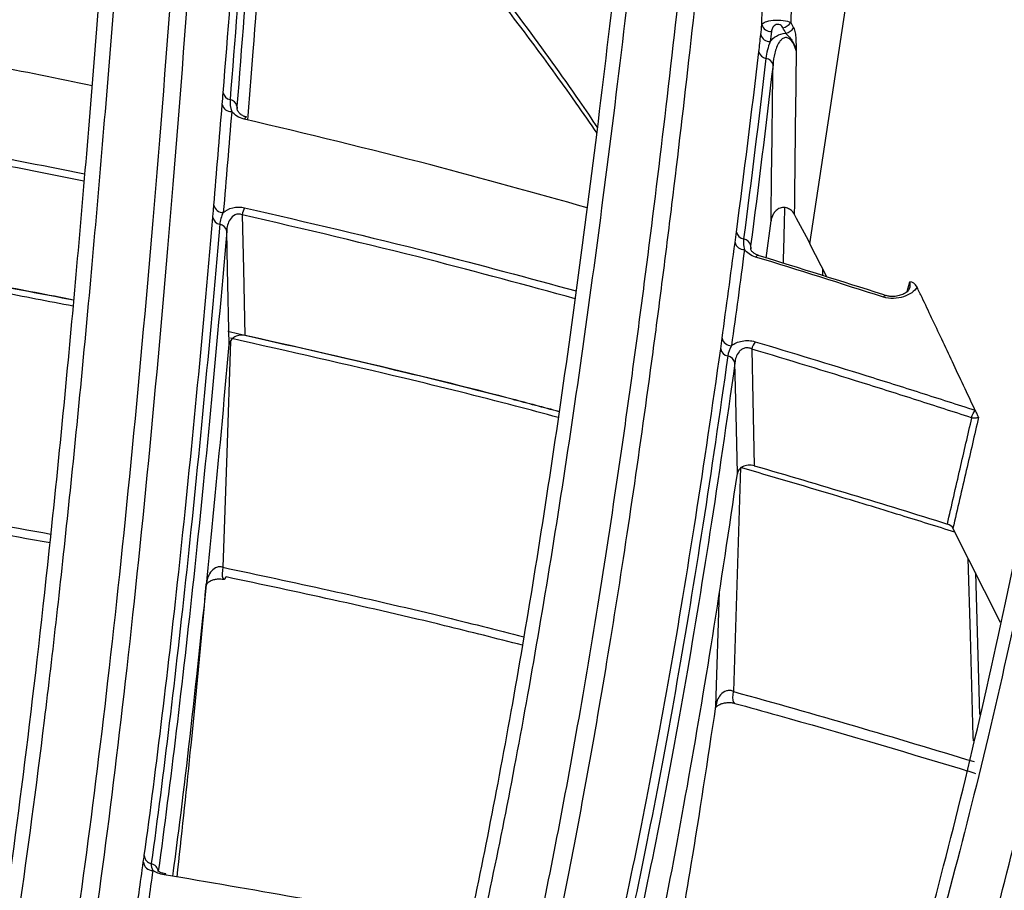
# Model space of a CAD drawing. Units: millimetres. Extents: x -1925 to 2272, y 25 to 1460.
# Drawn here: x 903 to 934, y 1039 to 1066 of the extents above; entities that cross this region are included whole.
import ezdxf

# ---------------------------------------------------------------- set-up
doc = ezdxf.new("R2010")
doc.units = ezdxf.units.MM
doc.header["$LTSCALE"] = 5
doc.linetypes.add('SLD-Solid', pattern=[0])

msp = doc.modelspace()

# ---------------------------------------------------------------- linework, layer by layer
at = {"color": 7, "linetype": 'SLD-Solid', "lineweight": 25}
for p, q in [((927.902, 1059.404), (944.655, 1170.712)), ((909.801, 1063.759), (909.807, 1063.705)), ((909.801, 1063.759), (909.803, 1063.686)), ((926.524, 1058.961), (926.672, 1060.136)), ((926.029, 1059.348), (926.034, 1059.278)), ((926.029, 1059.348), (926.032, 1059.253)), ((928.435, 1058.363), (927.902, 1059.404)), ((926.275, 1059.044), (926.272, 1059.044)), ((928.313, 1058.401), (928.306, 1058.613)), ((930.974, 1057.907), (931.058, 1058.208)), ((925.711, 1052.343), (925.491, 1045.269)), ((933.919, 1047.448), (932.42, 1050.426)), ((933.128, 1049.019), (933.256, 1044.549)), ((908.833, 1048.651), (908.835, 1048.694)), ((924.93, 1044.806), (925.042, 1048.427))]:
    msp.add_line(p, q, dxfattribs=at)
at = {"color": 7, "linetype": 'SLD-Solid', "lineweight": 25, "flags": 128}
for points in [[(910.099, 1063.414), (910.084, 1063.412), (910.059, 1063.391), (910.031, 1063.349)], [(909.966, 1060.326), (910.006, 1058.61), (910.055, 1056.513)], [(909.559, 1056.228), (909.504, 1058.61), (909.476, 1059.813)], [(909.595, 1056.339), (909.478, 1052.803), (909.358, 1049.193)], [(926.062, 1056.086), (926.098, 1054.482), (926.143, 1052.401)], [(925.608, 1052.158), (925.557, 1054.482), (925.531, 1055.647)], [(933.066, 1043.717), (933.062, 1043.854), (932.971, 1047.052), (932.901, 1049.47)], [(909.358, 1049.193), (909.343, 1049.089), (909.336, 1048.993), (909.339, 1048.913), (909.351, 1048.854), (909.372, 1048.821), (909.384, 1048.815)], [(909.384, 1048.815), (909.399, 1048.816), (909.431, 1048.839), (909.465, 1048.889)], [(925.531, 1044.898), (925.517, 1044.905), (925.49, 1044.94), (925.473, 1044.999), (925.467, 1045.077), (925.473, 1045.169), (925.491, 1045.269)], [(907.554, 1039.51), (907.552, 1039.511), (907.528, 1039.505), (907.503, 1039.482)]]:
    msp.add_lwpolyline(points, dxfattribs=at)
at = {"color": 7, "linetype": 'SLD-Solid', "lineweight": 25}
for centre, radius, start, end in [((926.671, 1066.409), 0.296, 195.0472, 272.3343), ((926.957, 1066.623), 0.403, 283.0335, 326.5013), ((926.634, 1066.093), 0.296, 194.9461, 272.3022), ((927.048, 1066.451), 0.402, 282.9319, 326.5904), ((926.554, 1065.537), 0.273, 192.7679, 260.971), ((926.468, 1064.995), 0.275, 13.9468, 80.8162), ((909.626, 1064.226), 0.263, 190.2758, 260.9468), ((909.615, 1063.872), 0.288, 192.4945, 273.6517), ((909.542, 1063.704), 0.265, 11.9336, 80.7286), ((909.353, 1060.685), 0.288, 191.5565, 273.2798), ((910.804, 1060.16), 0.854, 152.8043, 168.7848), ((909.303, 1060.289), 0.267, 189.352, 260.3168), ((909.212, 1059.762), 0.269, 10.9431, 80.1263), ((925.853, 1059.836), 0.277, 191.2647, 260.1118), ((925.824, 1059.522), 0.297, 192.894, 271.634), ((925.757, 1059.288), 0.279, 12.3803, 79.9832), ((926.272, 1058.95), 0.0947, 89.5117, 153.7103), ((930.304, 1057.679), 0.0938, 83.1262, 151.3643), ((925.417, 1056.49), 0.298, 191.9777, 271.328), ((926.692, 1055.933), 0.648, 143.6431, 166.3601), ((925.358, 1056.144), 0.28, 190.323, 259.5454), ((925.255, 1055.592), 0.282, 11.3999, 79.4326), ((907.138, 1039.913), 0.296, 185.9413, 270.9001), ((907.159, 1040.112), 0.286, 185.0246, 257.0105), ((907.03, 1039.554), 0.287, 6.3259, 76.9332)]:
    msp.add_arc(centre, radius, start, end, dxfattribs=at)
for points, knots in [([(900.734, 1028.358), (901.311, 1030.978), (901.869, 1034.154), (902.946, 1041.573), (903.466, 1045.817), (904.091, 1051.803), (904.215, 1053.034), (904.461, 1055.567), (904.582, 1056.869), (904.941, 1060.848), (905.172, 1063.608), (905.843, 1072.201), (906.26, 1078.346), (906.842, 1088.187), (907.028, 1091.571), (907.252, 1095.936), (907.296, 1096.815), (907.384, 1098.587), (907.428, 1099.481), (907.556, 1102.175), (907.639, 1103.986), (908.044, 1113.122), (908.331, 1120.681), (908.835, 1136.287), (909.056, 1144.334), (909.291, 1154.711), (909.336, 1156.799), (909.421, 1160.986), (909.462, 1163.086), (909.576, 1169.407), (909.643, 1173.648), (909.701, 1177.918)], [0, 0, 0, 0, 0.125, 0.125, 0.25, 0.25, 0.28125, 0.28125, 0.3125, 0.3125, 0.375, 0.375, 0.5, 0.5, 0.5625, 0.5625, 0.578125, 0.578125, 0.59375, 0.59375, 0.625, 0.625, 0.75, 0.75, 0.875, 0.875, 0.90625, 0.90625, 0.9375, 0.9375, 1, 1, 1, 1]), ([(910.2, 1177.969), (910.142, 1173.72), (910.075, 1169.499), (909.961, 1163.208), (909.921, 1161.118), (909.836, 1156.952), (909.791, 1154.873), (909.557, 1144.545), (909.337, 1136.535), (908.833, 1121), (908.548, 1113.475), (908.145, 1104.38), (908.062, 1102.576), (907.934, 1099.895), (907.89, 1099.005), (907.803, 1097.239), (907.759, 1096.363), (907.535, 1092.017), (907.349, 1088.645), (906.769, 1078.842), (906.353, 1072.72), (905.685, 1064.156), (905.455, 1061.405), (905.098, 1057.437), (904.976, 1056.14), (904.731, 1053.608), (904.607, 1052.374), (904.356, 1049.969), (904.229, 1048.797), (903.972, 1046.524), (903.842, 1045.422), (903.45, 1042.219), (903.184, 1040.22), (902.642, 1036.493), (902.367, 1034.766), (901.946, 1032.381), (901.805, 1031.619), (901.52, 1030.17), (901.377, 1029.482), (901.233, 1028.83)], [0, 0, 0, 0, 0.0625, 0.0625, 0.09375, 0.09375, 0.125, 0.125, 0.25, 0.25, 0.375, 0.375, 0.40625, 0.40625, 0.421875, 0.421875, 0.4375, 0.4375, 0.5, 0.5, 0.625, 0.625, 0.6875, 0.6875, 0.71875, 0.71875, 0.75, 0.75, 0.78125, 0.78125, 0.8125, 0.8125, 0.875, 0.875, 0.9375, 0.9375, 0.96875, 0.96875, 1, 1, 1, 1]), ([(903.166, 1028.83), (903.448, 1030.136), (903.726, 1031.586), (904.136, 1033.976), (904.272, 1034.808), (904.542, 1036.544), (904.676, 1037.449), (905.339, 1042.144), (905.844, 1046.409), (906.804, 1055.916), (907.26, 1061.158), (907.796, 1068.336), (907.902, 1069.803), (908.058, 1072.052), (908.11, 1072.81), (908.212, 1074.337), (908.262, 1075.106), (908.512, 1078.979), (908.702, 1082.167), (909.246, 1091.996), (909.573, 1098.898), (910.007, 1109.776), (910.143, 1113.49), (910.331, 1119.196), (910.392, 1121.125), (910.507, 1125.002), (910.562, 1126.952), (910.819, 1136.752), (910.977, 1144.762), (911.199, 1161.113), (911.263, 1169.455), (911.278, 1177.969)], [0, 0, 0, 0, 0.0625, 0.0625, 0.09375, 0.09375, 0.125, 0.125, 0.25, 0.25, 0.375, 0.375, 0.40625, 0.40625, 0.421875, 0.421875, 0.4375, 0.4375, 0.5, 0.5, 0.625, 0.625, 0.6875, 0.6875, 0.71875, 0.71875, 0.75, 0.75, 0.875, 0.875, 1, 1, 1, 1]), ([(911.776, 1177.918), (911.761, 1169.38), (911.697, 1161.015), (911.476, 1144.618), (911.318, 1136.585), (911.06, 1126.757), (911.005, 1124.802), (910.89, 1120.914), (910.83, 1118.98), (910.641, 1113.257), (910.506, 1109.533), (910.071, 1098.624), (909.744, 1091.702), (909.2, 1081.846), (909.01, 1078.649), (908.761, 1074.764), (908.71, 1073.993), (908.608, 1072.462), (908.557, 1071.702), (908.401, 1069.447), (908.295, 1067.976), (907.758, 1060.777), (907.303, 1055.52), (906.343, 1045.986), (905.838, 1041.709), (905.175, 1037.001), (905.041, 1036.093), (904.771, 1034.352), (904.635, 1033.518), (904.224, 1031.122), (903.947, 1029.668), (903.665, 1028.358)], [0, 0, 0, 0, 0.125, 0.125, 0.25, 0.25, 0.28125, 0.28125, 0.3125, 0.3125, 0.375, 0.375, 0.5, 0.5, 0.5625, 0.5625, 0.578125, 0.578125, 0.59375, 0.59375, 0.625, 0.625, 0.75, 0.75, 0.875, 0.875, 0.90625, 0.90625, 0.9375, 0.9375, 1, 1, 1, 1]), ([(925.732, 1107.949), (925.577, 1105.623), (925.418, 1103.328), (925.09, 1098.803), (924.923, 1096.583), (924.409, 1090.046), (924.049, 1085.854), (923.295, 1077.794), (922.9, 1073.926), (922.075, 1066.515), (921.645, 1062.971), (920.972, 1057.906), (920.743, 1056.257), (920.278, 1053.062), (920.041, 1051.513), (919.323, 1047.027), (918.832, 1044.246), (918.076, 1040.388), (917.82, 1039.154), (917.304, 1036.793), (917.043, 1035.669), (916.254, 1032.467), (915.719, 1030.557), (915.174, 1028.873)], [0, 0, 0, 0, 0.0625, 0.0625, 0.125, 0.125, 0.25, 0.25, 0.375, 0.375, 0.5, 0.5, 0.5625, 0.5625, 0.625, 0.625, 0.75, 0.75, 0.8125, 0.8125, 0.875, 0.875, 1, 1, 1, 1]), ([(914.676, 1028.404), (915.223, 1030.099), (915.758, 1032.014), (916.804, 1036.271), (917.315, 1038.613), (918.315, 1043.72), (918.804, 1046.485), (919.52, 1050.956), (919.756, 1052.5), (920.222, 1055.698), (920.452, 1057.355), (921.128, 1062.444), (921.56, 1066.005), (922.389, 1073.455), (922.785, 1077.344), (923.543, 1085.448), (923.904, 1089.664), (924.42, 1096.239), (924.588, 1098.473), (924.917, 1103.025), (925.076, 1105.333), (925.232, 1107.674)], [0, 0, 0, 0, 0.125, 0.125, 0.25, 0.25, 0.375, 0.375, 0.4375, 0.4375, 0.5, 0.5, 0.625, 0.625, 0.75, 0.75, 0.875, 0.875, 0.9375, 0.9375, 1, 1, 1, 1]), ([(917.054, 1028.873), (917.568, 1030.508), (918.07, 1032.35), (919.051, 1036.433), (919.531, 1038.674), (920.467, 1043.552), (920.924, 1046.188), (921.592, 1050.444), (921.812, 1051.913), (922.138, 1054.193), (922.245, 1054.966), (922.459, 1056.537), (922.565, 1057.336), (923.09, 1061.377), (923.492, 1064.765), (924.258, 1071.846), (924.623, 1075.537), (925.316, 1083.221), (925.645, 1087.213), (926.262, 1095.502), (926.549, 1099.799), (926.814, 1104.255)], [0, 0, 0, 0, 0.125, 0.125, 0.25, 0.25, 0.375, 0.375, 0.4375, 0.4375, 0.46875, 0.46875, 0.5, 0.5, 0.625, 0.625, 0.75, 0.75, 0.875, 0.875, 1, 1, 1, 1]), ([(927.017, 1099.252), (926.748, 1095.076), (926.458, 1091.047), (925.843, 1083.272), (925.518, 1079.526), (924.836, 1072.314), (924.479, 1068.849), (923.918, 1063.863), (923.727, 1062.237), (923.434, 1059.851), (923.335, 1059.064), (923.136, 1057.51), (923.035, 1056.741), (922.527, 1052.95), (922.109, 1050.107), (921.253, 1044.784), (920.376, 1039.827), (919.459, 1035.592), (918.52, 1031.722), (918.041, 1029.969), (917.551, 1028.404)], [0, 0, 0, 0, 0.125, 0.125, 0.25, 0.25, 0.375, 0.375, 0.4375, 0.4375, 0.46875, 0.46875, 0.5, 0.5, 0.625, 0.625, 0.75, 0.875, 0.875, 1, 1, 1, 1]), ([(926.385, 1066.332), (926.499, 1071.798), (926.608, 1077.276), (926.819, 1088.251), (926.919, 1093.748), (927.017, 1099.252)], [0, 0, 0, 0, 0.5, 0.5, 1, 1, 1, 1]), ([(927.896, 1099.172), (927.803, 1093.692), (927.707, 1088.22), (927.507, 1077.294), (927.402, 1071.841), (927.294, 1066.401)], [0, 0, 0, 0, 0.5, 0.5, 1, 1, 1, 1]), ([(909.367, 1064.179), (909.516, 1066.037), (909.662, 1067.947), (909.948, 1071.862), (910.087, 1073.867), (910.495, 1080.023), (910.753, 1084.319), (910.997, 1088.784)], [0, 0, 0, 0, 0.25, 0.25, 0.5, 0.5, 1, 1, 1, 1]), ([(911.207, 1088.613), (910.965, 1084.14), (910.708, 1079.837), (910.302, 1073.671), (910.163, 1071.663), (909.879, 1067.741), (909.733, 1065.827), (909.584, 1063.966)], [0, 0, 0, 0, 0.5, 0.5, 0.75, 0.75, 1, 1, 1, 1]), ([(911.415, 1088.448), (911.176, 1083.967), (910.921, 1079.664), (910.381, 1071.416), (910.098, 1067.489), (909.801, 1063.759)], [0, 0, 0, 0, 0.5, 0.5, 1, 1, 1, 1]), ([(910.144, 1063.321), (910.201, 1064.036), (910.405, 1066.586), (910.722, 1071.067), (911.097, 1076.716), (911.324, 1080.533), (911.438, 1082.444)], [0, 0, 0, 0, 0.1221342, 0.4355829, 0.7175453, 1, 1, 1, 1]), ([(911.416, 1075.308), (911.657, 1075.021), (913.014, 1073.406), (915.287, 1070.685), (918.092, 1067.163), (919.988, 1064.615), (920.952, 1063.216), (921.171, 1062.899)], [0, 0, 0, 0, 0.068111, 0.38315, 0.657217, 0.922234, 1, 1, 1, 1]), ([(911.447, 1075.557), (913.319, 1073.319), (916.571, 1069.432), (919.714, 1065.253), (920.999, 1063.358), (921.191, 1063.075)], [0, 0, 0, 0, 0.535769, 0.93067, 1, 1, 1, 1]), ([(928.622, 1028.583), (929.5, 1030.846), (930.357, 1033.436), (931.612, 1037.807), (932.025, 1039.345), (932.841, 1042.586), (933.243, 1044.282), (934.427, 1049.591), (935.189, 1053.427), (936.291, 1059.628), (936.651, 1061.765), (937.354, 1066.169), (937.698, 1068.438), (938.036, 1070.775)], [0, 0, 0, 0, 0.25, 0.25, 0.375, 0.375, 0.5, 0.5, 0.75, 0.75, 0.875, 0.875, 1, 1, 1, 1]), ([(938.373, 1070.026), (938.039, 1067.763), (937.7, 1065.564), (937.18, 1062.363), (937.005, 1061.311), (936.65, 1059.241), (936.471, 1058.222), (935.567, 1053.215), (934.818, 1049.495), (933.654, 1044.34), (933.26, 1042.692), (932.459, 1039.542), (932.052, 1038.042), (930.819, 1033.781), (929.978, 1031.255), (929.118, 1029.043)], [0, 0, 0, 0, 0.125, 0.125, 0.1875, 0.1875, 0.25, 0.25, 0.5, 0.5, 0.625, 0.625, 0.75, 0.75, 1, 1, 1, 1]), ([(930.938, 1029.043), (931.724, 1031.152), (932.488, 1033.536), (933.972, 1038.836), (934.693, 1041.751), (936.089, 1048.113), (936.765, 1051.559), (937.582, 1056.208), (937.743, 1057.155), (938.064, 1059.084), (938.223, 1060.065), (938.693, 1063.051), (938.997, 1065.1), (939.293, 1067.209)], [0, 0, 0, 0, 0.25, 0.25, 0.5, 0.5, 0.75, 0.75, 0.8125, 0.8125, 0.875, 0.875, 1, 1, 1, 1]), ([(905.226, 1064.404), (904.142, 1064.625), (901.888, 1065.084), (897.971, 1065.798), (895.119, 1066.238), (893.461, 1066.493)], [0, 0, 0, 0, 0.2792943, 0.5808419, 1, 1, 1, 1]), ([(926.385, 1066.332), (926.397, 1066.363), (926.432, 1066.392), (926.554, 1066.443), (926.641, 1066.463), (926.845, 1066.482), (926.961, 1066.479), (927.159, 1066.452), (927.239, 1066.428), (927.294, 1066.401)], [0, 0, 0, 0, 0.25, 0.25, 0.5, 0.5, 0.75, 0.75, 1, 1, 1, 1]), ([(927.048, 1066.23), (927.03, 1066.266), (927.002, 1066.3), (926.934, 1066.333), (926.906, 1066.34), (926.851, 1066.337), (926.825, 1066.328), (926.761, 1066.291), (926.735, 1066.256), (926.698, 1066.187), (926.687, 1066.15), (926.683, 1066.113)], [0, 0, 0, 0, 0.25, 0.25, 0.375, 0.375, 0.5, 0.5, 0.75, 0.75, 1, 1, 1, 1]), ([(926.288, 1065.476), (926.298, 1065.564), (926.308, 1065.654), (926.328, 1065.836), (926.338, 1065.929), (926.348, 1066.017)], [0, 0, 0, 0, 0.5, 0.5, 1, 1, 1, 1]), ([(926.646, 1065.797), (926.698, 1065.862), (926.761, 1065.923), (926.925, 1066.022), (927.028, 1066.058), (927.138, 1066.059)], [0, 0, 0, 0, 0.5, 0.5, 1, 1, 1, 1]), ([(927.138, 1066.059), (927.157, 1066.041), (927.174, 1066.021), (927.212, 1065.979), (927.232, 1065.958), (927.291, 1065.894), (927.325, 1065.85), (927.407, 1065.707), (927.441, 1065.603), (927.466, 1065.5)], [0, 0, 0, 0, 0.125, 0.125, 0.25, 0.25, 0.5, 0.5, 1, 1, 1, 1]), ([(927.384, 1066.23), (927.408, 1066.186), (927.424, 1066.134), (927.446, 1066.015), (927.451, 1065.952), (927.461, 1065.76), (927.463, 1065.63), (927.466, 1065.5)], [0, 0, 0, 0, 0.25, 0.25, 0.5, 0.5, 1, 1, 1, 1]), ([(927.466, 1065.5), (927.45, 1065.561), (927.43, 1065.621), (927.377, 1065.738), (927.346, 1065.795), (927.275, 1065.87), (927.248, 1065.893), (927.179, 1065.923), (927.138, 1065.927), (927.064, 1065.907), (927.033, 1065.886), (926.981, 1065.84), (926.959, 1065.813), (926.902, 1065.732), (926.873, 1065.673), (926.825, 1065.554), (926.807, 1065.493), (926.761, 1065.31), (926.743, 1065.186), (926.735, 1065.062)], [0, 0, 0, 0, 0.125, 0.125, 0.25, 0.25, 0.3125, 0.3125, 0.375, 0.375, 0.4375, 0.4375, 0.5, 0.5, 0.625, 0.625, 0.75, 0.75, 1, 1, 1, 1]), ([(939.395, 1064.12), (939.108, 1062.169), (938.813, 1060.271), (938.209, 1056.584), (937.902, 1054.802), (936.966, 1049.64), (936.321, 1046.442), (934.991, 1040.521), (934.307, 1037.797), (932.899, 1032.828), (932.176, 1030.582), (931.433, 1028.583)], [0, 0, 0, 0, 0.125, 0.125, 0.25, 0.25, 0.5, 0.5, 0.75, 0.75, 1, 1, 1, 1]), ([(893.494, 1063.607), (894.721, 1063.425), (897.174, 1063.061), (901.01, 1062.407), (903.599, 1061.897), (904.985, 1061.624)], [0, 0, 0, 0, 0.3172744, 0.6342792, 1, 1, 1, 1]), ([(910.099, 1063.414), (910.098, 1063.415), (910.062, 1063.419), (909.996, 1063.449), (909.903, 1063.503), (909.83, 1063.589), (909.793, 1063.663), (909.808, 1063.713), (909.812, 1063.728)], [0, 0, 0, 0, 0.002549, 0.125772, 0.290413, 0.515137, 0.855897, 1, 1, 1, 1]), ([(904.965, 1061.393), (903.565, 1061.669), (900.965, 1062.183), (897.12, 1062.841), (894.671, 1063.206), (893.447, 1063.388)], [0, 0, 0, 0, 0.36844, 0.684091, 1, 1, 1, 1]), ([(920.863, 1060.549), (919.224, 1061.008), (915.66, 1062.005), (912.005, 1062.878), (910.031, 1063.349)], [0, 0, 0, 0, 0.460066, 1, 1, 1, 1]), ([(909.04, 1060.246), (909.045, 1060.306), (909.05, 1060.37), (909.06, 1060.5), (909.065, 1060.566), (909.07, 1060.627)], [0, 0, 0, 0, 0.5, 0.5, 1, 1, 1, 1]), ([(909.369, 1060.397), (909.339, 1060.338), (909.313, 1060.276), (909.275, 1060.151), (909.263, 1060.088), (909.258, 1060.026)], [0, 0, 0, 0, 0.5, 0.5, 1, 1, 1, 1]), ([(909.369, 1060.397), (909.445, 1060.463), (909.547, 1060.518), (909.786, 1060.576), (909.922, 1060.578), (910.044, 1060.55)], [0, 0, 0, 0, 0.5, 0.5, 1, 1, 1, 1]), ([(909.966, 1060.326), (909.931, 1060.341), (909.891, 1060.349), (909.813, 1060.348), (909.774, 1060.338), (909.672, 1060.29), (909.622, 1060.238), (909.548, 1060.125), (909.522, 1060.064), (909.487, 1059.94), (909.478, 1059.877), (909.476, 1059.813)], [0, 0, 0, 0, 0.125, 0.125, 0.25, 0.25, 0.5, 0.5, 0.75, 0.75, 1, 1, 1, 1]), ([(910.044, 1060.55), (912.019, 1060.092), (915.554, 1059.271), (918.998, 1058.334), (920.518, 1057.92)], [0, 0, 0, 0, 0.5588494, 1, 1, 1, 1]), ([(927.405, 1060.341), (927.387, 1060.375), (927.365, 1060.408), (927.308, 1060.468), (927.273, 1060.497), (927.186, 1060.542), (927.132, 1060.557), (927.022, 1060.557), (926.967, 1060.542), (926.879, 1060.499), (926.844, 1060.471), (926.784, 1060.41), (926.761, 1060.378), (926.703, 1060.278), (926.681, 1060.207), (926.672, 1060.136)], [0, 0, 0, 0, 0.125, 0.125, 0.25, 0.25, 0.375, 0.375, 0.5, 0.5, 0.625, 0.625, 0.75, 0.75, 1, 1, 1, 1]), ([(927.098, 1060.554), (927.091, 1060.277), (927.077, 1059.69), (927.062, 1059.104), (927.055, 1058.795)], [0, 0, 0, 0, 0.4734042, 1, 1, 1, 1]), ([(906.875, 1040.087), (907.067, 1041.491), (907.256, 1042.968), (907.63, 1046.058), (907.813, 1047.671), (908.175, 1051.034), (908.352, 1052.786), (908.701, 1056.419), (908.872, 1058.3), (909.04, 1060.246)], [0, 0, 0, 0, 0.25, 0.25, 0.5, 0.5, 0.75, 0.75, 1, 1, 1, 1]), ([(920.485, 1057.674), (918.947, 1058.094), (915.488, 1059.039), (911.938, 1059.867), (909.966, 1060.326)], [0, 0, 0, 0, 0.444657, 1, 1, 1, 1]), ([(909.258, 1060.026), (909.091, 1058.077), (908.92, 1056.193), (908.572, 1052.554), (908.394, 1050.799), (908.033, 1047.43), (907.85, 1045.814), (907.477, 1042.719), (907.287, 1041.24), (907.095, 1039.834)], [0, 0, 0, 0, 0.25, 0.25, 0.5, 0.5, 0.75, 0.75, 1, 1, 1, 1]), ([(909.476, 1059.813), (909.142, 1055.909), (908.795, 1052.266), (908.073, 1045.508), (907.699, 1042.403), (907.315, 1039.586)], [0, 0, 0, 0, 0.5, 0.5, 1, 1, 1, 1]), ([(893.013, 1059.575), (894.876, 1059.305), (897.96, 1058.86), (901.828, 1058.19), (903.833, 1057.802), (904.641, 1057.645)], [0, 0, 0, 0, 0.476615, 0.78882, 1, 1, 1, 1]), ([(904.64, 1057.628), (903.689, 1057.81), (901.448, 1058.24), (897.751, 1058.869), (894.989, 1059.271), (893.543, 1059.481)], [0, 0, 0, 0, 0.259682, 0.612408, 1, 1, 1, 1]), ([(904.624, 1057.44), (903.843, 1057.591), (901.864, 1057.974), (898.019, 1058.639), (894.929, 1059.085), (893.062, 1059.355)], [0, 0, 0, 0, 0.205006, 0.519657, 1, 1, 1, 1]), ([(926.276, 1059.045), (926.27, 1059.046), (926.225, 1059.057), (926.155, 1059.096), (926.074, 1059.16), (926.032, 1059.227), (926.035, 1059.262), (926.036, 1059.278)], [0, 0, 0, 0, 0.026081, 0.198287, 0.425263, 0.739306, 1, 1, 1, 1]), ([(930.314, 1057.772), (930.279, 1057.784), (928.943, 1058.215), (927.589, 1058.633), (926.271, 1059.041)], [0, 0, 0, 0, 0.026168, 1, 1, 1, 1]), ([(931.042, 1057.987), (931.045, 1057.993), (931.074, 1058.055), (931.074, 1058.133), (931.06, 1058.2), (931.058, 1058.208)], [0, 0, 0, 0, 0.071856, 0.880067, 1, 1, 1, 1]), ([(931.286, 1058.042), (931.205, 1057.914), (931.055, 1057.804), (930.762, 1057.706), (930.653, 1057.686), (930.433, 1057.678), (930.321, 1057.692), (930.222, 1057.724)], [0, 0, 0, 0, 0.5, 0.5, 0.75, 0.75, 1, 1, 1, 1]), ([(931.04, 1057.989), (931.039, 1057.981), (931.035, 1057.961), (930.953, 1057.873), (930.81, 1057.797), (930.647, 1057.752), (930.499, 1057.741), (930.386, 1057.751), (930.335, 1057.768), (930.316, 1057.774)], [0, 0, 0, 0, 0.141166, 0.353589, 0.54685, 0.707533, 0.834042, 0.937575, 1, 1, 1, 1]), ([(933.123, 1054.15), (933, 1054.41), (932.761, 1054.917), (932.409, 1055.666), (932.073, 1056.379), (931.754, 1057.056), (931.545, 1057.498), (931.444, 1057.711)], [0, 0, 0, 0, 0.2232155, 0.4348219, 0.6348204, 0.8232125, 1, 1, 1, 1]), ([(909.517, 1056.649), (911.348, 1056.237), (914.366, 1055.558), (917.839, 1054.692), (919.486, 1054.252), (919.979, 1054.12)], [0, 0, 0, 0, 0.519633, 0.856106, 1, 1, 1, 1]), ([(910.055, 1056.513), (909.993, 1056.526), (909.925, 1056.528), (909.799, 1056.504), (909.743, 1056.48), (909.61, 1056.39), (909.566, 1056.309), (909.559, 1056.228)], [0, 0, 0, 0, 0.25, 0.25, 0.5, 0.5, 1, 1, 1, 1]), ([(919.951, 1053.926), (919.5, 1054.046), (917.893, 1054.476), (914.456, 1055.332), (911.433, 1056.012), (909.598, 1056.425)], [0, 0, 0, 0, 0.132994, 0.473755, 1, 1, 1, 1]), ([(919.977, 1054.105), (919.482, 1054.237), (917.88, 1054.663), (914.586, 1055.485), (911.753, 1056.128), (910.055, 1056.513)], [0, 0, 0, 0, 0.152028, 0.491974, 1, 1, 1, 1]), ([(925.424, 1056.193), (925.508, 1056.26), (925.626, 1056.315), (925.826, 1056.352), (925.898, 1056.356), (926.037, 1056.349), (926.107, 1056.336), (926.17, 1056.317)], [0, 0, 0, 0, 0.5, 0.5, 0.75, 0.75, 1, 1, 1, 1]), ([(926.17, 1056.317), (927.343, 1055.969), (928.509, 1055.613), (930.246, 1055.072), (930.824, 1054.89), (931.975, 1054.523), (932.548, 1054.337), (933.121, 1054.153)], [0, 0, 0, 0, 0.5, 0.5, 0.75, 0.75, 1, 1, 1, 1]), ([(907.775, 1039.435), (907.837, 1039.906), (908.095, 1041.846), (908.522, 1045.62), (909.057, 1050.715), (909.392, 1054.389), (909.559, 1056.228)], [0, 0, 0, 0, 0.0989764, 0.4085178, 0.7038859, 1, 1, 1, 1]), ([(921.768, 1037.214), (922.06, 1038.508), (922.349, 1039.875), (922.919, 1042.748), (923.2, 1044.254), (923.753, 1047.403), (924.025, 1049.049), (924.561, 1052.473), (924.824, 1054.25), (925.082, 1056.094)], [0, 0, 0, 0, 0.25, 0.25, 0.5, 0.5, 0.75, 0.75, 1, 1, 1, 1]), ([(926.062, 1056.086), (926.03, 1056.104), (925.993, 1056.117), (925.917, 1056.128), (925.876, 1056.126), (925.802, 1056.106), (925.768, 1056.089), (925.709, 1056.048), (925.684, 1056.025), (925.619, 1055.947), (925.589, 1055.89), (925.547, 1055.77), (925.536, 1055.709), (925.531, 1055.647)], [0, 0, 0, 0, 0.125, 0.125, 0.25, 0.25, 0.375, 0.375, 0.5, 0.5, 0.75, 0.75, 1, 1, 1, 1]), ([(933.001, 1053.918), (932.429, 1054.102), (931.857, 1054.288), (930.708, 1054.655), (930.131, 1054.838), (928.397, 1055.38), (927.233, 1055.736), (926.062, 1056.086)], [0, 0, 0, 0, 0.25, 0.25, 0.5, 0.5, 1, 1, 1, 1]), ([(925.307, 1055.868), (925.049, 1054.022), (924.786, 1052.241), (924.25, 1048.812), (923.978, 1047.163), (923.425, 1044.008), (923.144, 1042.5), (922.574, 1039.623), (922.285, 1038.253), (921.993, 1036.957)], [0, 0, 0, 0, 0.25, 0.25, 0.5, 0.5, 0.75, 0.75, 1, 1, 1, 1]), ([(925.531, 1055.647), (925.016, 1051.948), (924.481, 1048.515), (923.373, 1042.187), (922.802, 1039.301), (922.217, 1036.704)], [0, 0, 0, 0, 0.5, 0.5, 1, 1, 1, 1]), ([(932.242, 1050.56), (932.377, 1051.142), (932.511, 1051.725), (932.646, 1052.307), (932.769, 1052.843), (932.893, 1053.378), (933.016, 1053.913)], [0, 0, 0, 0, 0.001797991, 0.001797991, 0.001797991, 0.00345029, 0.00345029, 0.00345029, 0.00345029]), ([(933.229, 1053.931), (933.1, 1053.37), (932.97, 1052.809), (932.841, 1052.248), (932.701, 1051.641), (932.56, 1051.033), (932.42, 1050.426)], [0, 0, 0, 0, 0.001731549, 0.001731549, 0.001731549, 0.003606546, 0.003606546, 0.003606546, 0.003606546]), ([(933.229, 1053.931), (933.218, 1053.926), (933.197, 1053.917), (933.158, 1053.908), (933.12, 1053.903), (933.082, 1053.903), (933.048, 1053.905), (933.026, 1053.911), (933.016, 1053.913)], [0, 0, 0, 0, 0.2226224, 0.4221167, 0.5988736, 0.7534588, 0.8867228, 1, 1, 1, 1]), ([(926.143, 1052.401), (926.083, 1052.419), (926.015, 1052.426), (925.883, 1052.413), (925.821, 1052.394), (925.672, 1052.315), (925.619, 1052.237), (925.608, 1052.158)], [0, 0, 0, 0, 0.25, 0.25, 0.5, 0.5, 1, 1, 1, 1]), ([(932.483, 1050.301), (931.913, 1050.48), (930.642, 1050.878), (928.389, 1051.563), (926.692, 1052.057), (925.711, 1052.343)], [0, 0, 0, 0, 0.255019, 0.569439, 1, 1, 1, 1]), ([(892.806, 1051.995), (893.935, 1051.843), (896.284, 1051.526), (900, 1050.955), (902.562, 1050.489), (903.926, 1050.241)], [0, 0, 0, 0, 0.3017234, 0.6281675, 1, 1, 1, 1]), ([(922.901, 1036.512), (922.988, 1036.911), (923.373, 1038.672), (924.018, 1042.164), (924.836, 1046.946), (925.35, 1050.419), (925.608, 1052.158)], [0, 0, 0, 0, 0.091527, 0.4039289, 0.7015939, 1, 1, 1, 1]), ([(903.898, 1049.961), (902.571, 1050.202), (900.042, 1050.661), (896.444, 1051.215), (894.175, 1051.521), (893.13, 1051.661)], [0, 0, 0, 0, 0.373533, 0.71148, 1, 1, 1, 1]), ([(909.358, 1049.193), (909.321, 1049.207), (909.281, 1049.213), (909.201, 1049.207), (909.162, 1049.196), (909.057, 1049.145), (909.004, 1049.092), (908.922, 1048.977), (908.892, 1048.914), (908.85, 1048.784), (908.838, 1048.718), (908.833, 1048.651)], [0, 0, 0, 0, 0.125, 0.125, 0.25, 0.25, 0.5, 0.5, 0.75, 0.75, 1, 1, 1, 1]), ([(909.358, 1049.193), (910.476, 1048.955), (912.782, 1048.463), (915.959, 1047.738), (917.988, 1047.22), (918.862, 1046.997)], [0, 0, 0, 0, 0.348906, 0.719797, 1, 1, 1, 1]), ([(918.818, 1046.734), (918, 1046.942), (916.023, 1047.444), (912.898, 1048.158), (910.586, 1048.65), (909.465, 1048.889)], [0, 0, 0, 0, 0.266426, 0.64442, 1, 1, 1, 1]), ([(907.908, 1039.412), (908.049, 1040.7), (908.367, 1043.599), (908.667, 1046.846), (908.833, 1048.651)], [0, 0, 0, 0, 0.444019, 1, 1, 1, 1]), ([(908.833, 1048.631), (908.833, 1048.632), (908.833, 1048.639), (908.851, 1048.685), (908.948, 1048.759), (909.059, 1048.805), (909.176, 1048.827), (909.289, 1048.831), (909.353, 1048.82), (909.384, 1048.814)], [0, 0, 0, 0, 0.094327, 0.397177, 0.5716, 0.705992, 0.814273, 0.911039, 1, 1, 1, 1]), ([(925.491, 1045.269), (925.457, 1045.287), (925.42, 1045.298), (925.34, 1045.305), (925.3, 1045.301), (925.187, 1045.267), (925.127, 1045.221), (925.033, 1045.116), (924.999, 1045.057), (924.95, 1044.934), (924.936, 1044.87), (924.93, 1044.806)], [0, 0, 0, 0, 0.125, 0.125, 0.25, 0.25, 0.5, 0.5, 0.75, 0.75, 1, 1, 1, 1]), ([(923.552, 1036.367), (923.753, 1037.493), (924.225, 1040.128), (924.673, 1043.102), (924.93, 1044.806)], [0, 0, 0, 0, 0.427293, 1, 1, 1, 1]), ([(924.932, 1044.769), (924.931, 1044.771), (924.929, 1044.773), (924.999, 1044.838), (925.103, 1044.887), (925.224, 1044.917), (925.349, 1044.926), (925.458, 1044.917), (925.511, 1044.902), (925.531, 1044.896)], [0, 0, 0, 0, 0.245894, 0.432897, 0.580902, 0.704889, 0.816001, 0.931613, 1, 1, 1, 1]), ([(925.531, 1044.897), (925.98, 1044.772), (928.381, 1044.109), (930.91, 1043.363), (932.973, 1042.736), (933.136, 1042.686)], [0, 0, 0, 0, 0.174992, 0.934828, 1, 1, 1, 1]), ([(907.555, 1039.513), (907.535, 1039.516), (907.465, 1039.525), (907.376, 1039.557), (907.307, 1039.599), (907.304, 1039.604), (907.303, 1039.606)], [0, 0, 0, 0, 0.120788, 0.424841, 0.734407, 1, 1, 1, 1]), ([(917.091, 1037.727), (916.326, 1037.879), (914.529, 1038.237), (911.34, 1038.83), (908.891, 1039.247), (907.503, 1039.482)], [0, 0, 0, 0, 0.243296, 0.571385, 1, 1, 1, 1])]:
    msp.add_open_spline(points, degree=3, knots=knots, dxfattribs=at)
for points in [[(926.348, 1066.017), (926.36, 1066.122), (926.373, 1066.227), (926.385, 1066.332)], [(927.294, 1066.401), (927.324, 1066.344), (927.354, 1066.287), (927.384, 1066.23)], [(926.683, 1066.113), (926.671, 1066.008), (926.658, 1065.903), (926.646, 1065.797)], [(927.138, 1066.059), (927.108, 1066.116), (927.078, 1066.173), (927.048, 1066.23)], [(926.646, 1065.797), (926.574, 1065.626), (926.532, 1065.444), (926.512, 1065.267)], [(925.581, 1059.782), (925.822, 1061.624), (926.057, 1063.523), (926.288, 1065.476)], [(927.466, 1065.5), (927.446, 1063.779), (927.426, 1062.059), (927.405, 1060.341)], [(926.512, 1065.267), (926.281, 1063.31), (926.046, 1061.408), (925.806, 1059.563)], [(926.735, 1065.062), (926.505, 1063.101), (926.27, 1061.196), (926.029, 1059.348)], [(926.672, 1060.136), (926.694, 1061.776), (926.714, 1063.418), (926.735, 1065.062)], [(909.335, 1063.81), (909.345, 1063.938), (909.357, 1064.05), (909.367, 1064.179)], [(909.07, 1060.627), (909.159, 1061.671), (909.248, 1062.732), (909.335, 1063.81)], [(909.584, 1063.966), (909.574, 1063.834), (909.594, 1063.713), (909.634, 1063.585)], [(909.634, 1063.585), (909.547, 1062.505), (909.458, 1061.443), (909.369, 1060.397)], [(910.031, 1063.349), (909.857, 1063.39), (909.721, 1063.48), (909.634, 1063.585)], [(927.405, 1060.341), (927.573, 1060.028), (927.739, 1059.716), (927.902, 1059.404)], [(925.535, 1059.455), (925.55, 1059.569), (925.566, 1059.668), (925.581, 1059.782)], [(925.126, 1056.428), (925.263, 1057.418), (925.4, 1058.427), (925.535, 1059.455)], [(925.806, 1059.563), (925.79, 1059.447), (925.803, 1059.339), (925.833, 1059.225)], [(925.833, 1059.225), (925.698, 1058.194), (925.561, 1057.184), (925.424, 1056.193)], [(926.187, 1058.992), (926.028, 1059.04), (925.909, 1059.126), (925.833, 1059.225)], [(930.222, 1057.724), (928.886, 1058.155), (927.541, 1058.578), (926.187, 1058.992)], [(931.286, 1058.042), (931.232, 1058.157), (931.148, 1058.208), (931.058, 1058.208)], [(931.444, 1057.711), (931.391, 1057.821), (931.339, 1057.931), (931.286, 1058.042)], [(925.082, 1056.094), (925.097, 1056.2), (925.111, 1056.321), (925.126, 1056.428)], [(925.424, 1056.193), (925.363, 1056.09), (925.322, 1055.977), (925.307, 1055.868)], [(933.001, 1053.918), (933.028, 1054.012), (933.074, 1054.103), (933.121, 1054.153)], [(933.183, 1054.028), (933.164, 1054.069), (933.145, 1054.11), (933.127, 1054.147)], [(933.229, 1053.931), (933.214, 1053.964), (933.199, 1053.996), (933.183, 1054.028)], [(926.143, 1052.401), (928.198, 1051.806), (930.231, 1051.191), (932.242, 1050.56)], [(932.42, 1050.426), (932.392, 1050.482), (932.331, 1050.532), (932.242, 1050.56)], [(925.491, 1045.269), (928.056, 1044.559), (930.588, 1043.819), (933.085, 1043.055)], [(906.572, 1037.971), (906.663, 1038.592), (906.753, 1039.229), (906.843, 1039.883)], [(906.843, 1039.883), (906.853, 1039.957), (906.864, 1040.012), (906.875, 1040.087)], [(907.095, 1039.834), (907.085, 1039.757), (907.106, 1039.691), (907.142, 1039.617)], [(907.142, 1039.617), (907.052, 1038.963), (906.962, 1038.324), (906.871, 1037.703)], [(907.503, 1039.482), (907.352, 1039.507), (907.228, 1039.556), (907.142, 1039.617)]]:
    msp.add_open_spline(points, degree=3, dxfattribs=at)

doc.saveas('drawing.dxf')
